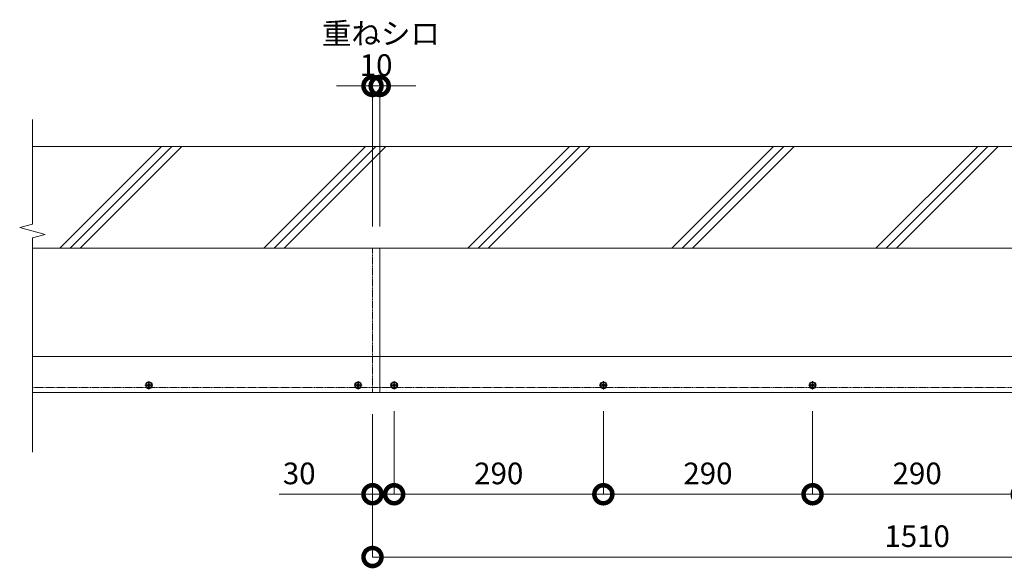
# Model space of a CAD drawing. Units: millimetres. Extents: x -405 to 5867, y 604 to 2176.
# Drawn here: x 3180 to 4545, y 1416 to 2176 of the extents above; entities that cross this region are included whole.
import ezdxf

# ---------------------------------------------------------------- set-up
doc = ezdxf.new("R2010")
doc.units = ezdxf.units.MM
doc.header["$LTSCALE"] = 0.2
doc.header["$PDMODE"] = 67
for name, pattern in [('CENTER', [50.8, 31.75, -6.35, 6.35, -6.35]), ('HIDDEN', [9.525, 6.35, -3.175]), ('JWW_DASHED1', [1.693333, 0.846667, -0.846667]), ('JWW_DASHED2', [3.386667, 1.693333, -1.693333])]:
    doc.linetypes.add(name, pattern=pattern)
for name, color, linetype, lineweight in [('(KE)ねじ・ボルトナット・アンカーボルト', 2, 'Continuous', 13), ('(KE)寸法', 7, 'Continuous', 9), ('(KE)文字', 7, 'Continuous', 13), ('(KE)本体(パネル・カバー・ジョイントPL)', 3, 'Continuous', 13), ('(KE)記号', 7, 'Continuous', 13), ('(KE)躯体', 6, 'Continuous', 13)]:
    doc.layers.add(name, color=color, linetype=linetype, lineweight=lineweight)
doc.styles.add('(K)文字_異尺度_H3.0-1.0', font='txt', dxfattribs={"height": 3})
doc.styles.add('（K)文字_H3.0-1.0', font='txt', dxfattribs={"height": 3})
doc.dimstyles.new('kaneso異尺度対応_H3.0', dxfattribs={"dimscale": 6, "dimtxt": 3, "dimasz": 5, "dimexe": 0, "dimexo": 3, "dimgap": 1, "dimtad": 1, "dimdec": 1, "dimdsep": 46, "dimtxsty": '（K)文字_H3.0-1.0', "dimblk": 'DOTSMALL', "dimcen": 0, "dimclrt": 2, "dimadec": 0, "dimazin": 0, "dimtfac": 1, "dimtdec": 1, "dimtmove": 1, "dimatfit": 3, "dimldrblk": 'DOTSMALL', "dimfxl": 1, "dimtfill": 1, "dimlwd": 9, "dimlwe": 9, "dimarcsym": 0})

# ---------------------------------------------------------------- blocks, each defined once
blk = doc.blocks.new('_DotSmall')
at = {"color": 0, "linetype": 'ByBlock', "const_width": 0.5}
blk.add_lwpolyline([(-0.0625, 0, 1), (0.0625, 0, 1)], format="xyb", close=True, dxfattribs=at)
blk = doc.blocks.new('*D46')
at = {"layer": '(KE)寸法', "color": 0, "lineweight": 9, "transparency": 16777216}
for p, q in [((3668.7, 1629.7), (3668.7, 1431.7)), ((5178.7, 1629.7), (5178.7, 1431.7)), ((3668.7, 1431.7), (5178.7, 1431.7))]:
    blk.add_line(p, q, dxfattribs=at)
at = {"layer": 'Defpoints', "color": 0, "transparency": 16777216}
for p in [(3668.7, 1659.7), (5178.7, 1659.7), (5178.7, 1431.7)]:
    blk.add_point(p, dxfattribs=at)
at = {"layer": '(KE)寸法', "color": 0, "lineweight": 9, "transparency": 16777216, "xscale": 50, "yscale": 50, "zscale": 50, "rotation": 180}
blk.add_blockref('_DotSmall', (3668.7, 1431.7), dxfattribs=at)
at = {"layer": '(KE)寸法', "color": 0, "lineweight": 9, "transparency": 16777216, "xscale": 50, "yscale": 50, "zscale": 50}
blk.add_blockref('_DotSmall', (5178.7, 1431.7), dxfattribs=at)
at = {"layer": '(KE)寸法', "color": 2, "transparency": 16777216, "insert": (4423.7, 1456.7), "char_height": 30, "attachment_point": 5, "style": '（K)文字_H3.0-1.0', "bg_fill": 3, "box_fill_scale": 1.1, "bg_fill_color": 256, "bg_fill_true_color": 13158600, "bg_fill_transparency": 0}
blk.add_mtext('1510', dxfattribs=at)
blk = doc.blocks.new('*D47')
at = {"layer": '(KE)寸法', "color": 0, "lineweight": 9, "transparency": 16777216}
for p, q in [((3668.7, 1629.7), (3668.7, 1518.7)), ((3698.7, 1634), (3698.7, 1518.7)), ((3539.2, 1518.7), (3668.7, 1518.7)), ((3668.7, 1518.7), (3698.7, 1518.7))]:
    blk.add_line(p, q, dxfattribs=at)
at = {"layer": 'Defpoints', "color": 0, "transparency": 16777216}
for p in [(3668.7, 1659.7), (3698.7, 1664), (3698.7, 1518.7)]:
    blk.add_point(p, dxfattribs=at)
at = {"layer": '(KE)寸法', "color": 0, "lineweight": 9, "transparency": 16777216, "xscale": 50, "yscale": 50, "zscale": 50, "rotation": 180}
blk.add_blockref('_DotSmall', (3668.7, 1518.7), dxfattribs=at)
at = {"layer": '(KE)寸法', "color": 0, "lineweight": 9, "transparency": 16777216, "xscale": 50, "yscale": 50, "zscale": 50}
blk.add_blockref('_DotSmall', (3698.7, 1518.7), dxfattribs=at)
at = {"layer": '(KE)寸法', "color": 2, "transparency": 16777216, "insert": (3567.1, 1543.7), "char_height": 30, "attachment_point": 5, "style": '（K)文字_H3.0-1.0', "bg_fill": 3, "box_fill_scale": 1.1, "bg_fill_color": 256, "bg_fill_true_color": 13158600, "bg_fill_transparency": 0}
blk.add_mtext('30', dxfattribs=at)
blk = doc.blocks.new('*D48')
at = {"layer": '(KE)寸法', "color": 0, "lineweight": 9, "transparency": 16777216}
for p, q in [((3698.7, 1634), (3698.7, 1518.7)), ((3988.7, 1634), (3988.7, 1518.7)), ((3698.7, 1518.7), (3988.7, 1518.7))]:
    blk.add_line(p, q, dxfattribs=at)
at = {"layer": 'Defpoints', "color": 0, "transparency": 16777216}
for p in [(3698.7, 1664), (3988.7, 1664), (3988.7, 1518.7)]:
    blk.add_point(p, dxfattribs=at)
at = {"layer": '(KE)寸法', "color": 0, "lineweight": 9, "transparency": 16777216, "xscale": 50, "yscale": 50, "zscale": 50, "rotation": 180}
blk.add_blockref('_DotSmall', (3698.7, 1518.7), dxfattribs=at)
at = {"layer": '(KE)寸法', "color": 0, "lineweight": 9, "transparency": 16777216, "xscale": 50, "yscale": 50, "zscale": 50}
blk.add_blockref('_DotSmall', (3988.7, 1518.7), dxfattribs=at)
at = {"layer": '(KE)寸法', "color": 2, "transparency": 16777216, "insert": (3843.7, 1543.7), "char_height": 30, "attachment_point": 5, "style": '（K)文字_H3.0-1.0', "bg_fill": 3, "box_fill_scale": 1.1, "bg_fill_color": 256, "bg_fill_true_color": 13158600, "bg_fill_transparency": 0}
blk.add_mtext('290', dxfattribs=at)
blk = doc.blocks.new('*D49')
at = {"layer": '(KE)寸法', "color": 0, "lineweight": 9, "transparency": 16777216}
for p, q in [((3988.7, 1634), (3988.7, 1518.7)), ((4278.7, 1634), (4278.7, 1518.7)), ((3988.7, 1518.7), (4278.7, 1518.7))]:
    blk.add_line(p, q, dxfattribs=at)
at = {"layer": 'Defpoints', "color": 0, "transparency": 16777216}
for p in [(3988.7, 1664), (4278.7, 1664), (4278.7, 1518.7)]:
    blk.add_point(p, dxfattribs=at)
at = {"layer": '(KE)寸法', "color": 0, "lineweight": 9, "transparency": 16777216, "xscale": 50, "yscale": 50, "zscale": 50, "rotation": 180}
blk.add_blockref('_DotSmall', (3988.7, 1518.7), dxfattribs=at)
at = {"layer": '(KE)寸法', "color": 0, "lineweight": 9, "transparency": 16777216, "xscale": 50, "yscale": 50, "zscale": 50}
blk.add_blockref('_DotSmall', (4278.7, 1518.7), dxfattribs=at)
at = {"layer": '(KE)寸法', "color": 2, "transparency": 16777216, "insert": (4133.7, 1543.7), "char_height": 30, "attachment_point": 5, "style": '（K)文字_H3.0-1.0', "bg_fill": 3, "box_fill_scale": 1.1, "bg_fill_color": 256, "bg_fill_true_color": 13158600, "bg_fill_transparency": 0}
blk.add_mtext('290', dxfattribs=at)
blk = doc.blocks.new('*D50')
at = {"layer": '(KE)寸法', "color": 0, "lineweight": 9, "transparency": 16777216}
for p, q in [((4278.7, 1634), (4278.7, 1518.7)), ((4568.7, 1634), (4568.7, 1518.7)), ((4278.7, 1518.7), (4568.7, 1518.7))]:
    blk.add_line(p, q, dxfattribs=at)
at = {"layer": 'Defpoints', "color": 0, "transparency": 16777216}
for p in [(4278.7, 1664), (4568.7, 1664), (4568.7, 1518.7)]:
    blk.add_point(p, dxfattribs=at)
at = {"layer": '(KE)寸法', "color": 0, "lineweight": 9, "transparency": 16777216, "xscale": 50, "yscale": 50, "zscale": 50, "rotation": 180}
blk.add_blockref('_DotSmall', (4278.7, 1518.7), dxfattribs=at)
at = {"layer": '(KE)寸法', "color": 0, "lineweight": 9, "transparency": 16777216, "xscale": 50, "yscale": 50, "zscale": 50}
blk.add_blockref('_DotSmall', (4568.7, 1518.7), dxfattribs=at)
at = {"layer": '(KE)寸法', "color": 2, "transparency": 16777216, "insert": (4423.7, 1543.7), "char_height": 30, "attachment_point": 5, "style": '（K)文字_H3.0-1.0', "bg_fill": 3, "box_fill_scale": 1.1, "bg_fill_color": 256, "bg_fill_true_color": 13158600, "bg_fill_transparency": 0}
blk.add_mtext('290', dxfattribs=at)
blk = doc.blocks.new('*D54')
at = {"layer": '(KE)寸法', "color": 0, "lineweight": 9, "transparency": 16777216}
for p, q in [((3668.7, 2084.5), (3618.7, 2084.5)), ((3668.7, 1889.7), (3668.7, 2084.5)), ((3678.7, 2084.5), (3668.7, 2084.5)), ((3678.7, 1889.7), (3678.7, 2084.5)), ((3678.7, 2084.5), (3728.7, 2084.5))]:
    blk.add_line(p, q, dxfattribs=at)
at = {"layer": 'Defpoints', "color": 0, "transparency": 16777216}
for p in [(3668.7, 2084.5), (3668.7, 1859.7), (3678.7, 1859.7)]:
    blk.add_point(p, dxfattribs=at)
at = {"layer": '(KE)寸法', "color": 2, "transparency": 16777216, "insert": (3673.7, 2109.5), "char_height": 30, "attachment_point": 5, "style": '（K)文字_H3.0-1.0', "bg_fill": 3, "box_fill_scale": 1.1, "bg_fill_color": 256, "bg_fill_true_color": 13158600, "bg_fill_transparency": 0}
blk.add_mtext('10', dxfattribs=at)
at = {"layer": '(KE)寸法', "color": 0, "lineweight": 9, "transparency": 16777216, "xscale": 50, "yscale": 50, "zscale": 50}
blk.add_blockref('_DotSmall', (3668.7, 2084.5), dxfattribs=at)
at = {"layer": '(KE)寸法', "color": 0, "lineweight": 9, "transparency": 16777216, "xscale": 50, "yscale": 50, "zscale": 50, "rotation": 180}
blk.add_blockref('_DotSmall', (3678.7, 2084.5), dxfattribs=at)

msp = doc.modelspace()

# ---------------------------------------------------------------- linework, layer by layer
at = {"layer": '(KE)ねじ・ボルトナット・アンカーボルト', "color": 3, "linetype": 'CENTER'}
for p, q in [((3364.4, 1669.67), (3353.09, 1669.67)), ((3358.75, 1664.01), (3358.75, 1675.32)), ((3654.4, 1669.67), (3643.09, 1669.67)), ((3648.75, 1664.01), (3648.75, 1675.32)), ((3704.4, 1669.67), (3693.09, 1669.67)), ((3698.75, 1664.01), (3698.75, 1675.32)), ((3994.4, 1669.67), (3983.09, 1669.67)), ((3988.75, 1664.01), (3988.75, 1675.32)), ((4284.4, 1669.67), (4273.09, 1669.67)), ((4278.75, 1664.01), (4278.75, 1675.32))]:
    msp.add_line(p, q, dxfattribs=at)
at = {"layer": '(KE)ねじ・ボルトナット・アンカーボルト', "color": 3}
for p, q in [((3356.45, 1669.17), (3356.45, 1670.17)), ((3356.45, 1670.17), (3357.75, 1670.17)), ((3356.45, 1669.17), (3357.75, 1669.17)), ((3358.25, 1671.97), (3358.25, 1670.67)), ((3358.25, 1671.97), (3359.25, 1671.97)), ((3358.25, 1667.37), (3358.25, 1668.67)), ((3359.25, 1667.37), (3358.25, 1667.37)), ((3359.25, 1671.97), (3359.25, 1670.67)), ((3359.25, 1667.37), (3359.25, 1668.67)), ((3361.05, 1670.17), (3359.75, 1670.17)), ((3361.05, 1669.17), (3359.75, 1669.17)), ((3361.05, 1670.17), (3361.05, 1669.17)), ((3646.45, 1669.17), (3646.45, 1670.17)), ((3646.45, 1670.17), (3647.75, 1670.17)), ((3646.45, 1669.17), (3647.75, 1669.17)), ((3648.25, 1671.97), (3648.25, 1670.67)), ((3648.25, 1671.97), (3649.25, 1671.97)), ((3648.25, 1667.37), (3648.25, 1668.67)), ((3649.25, 1667.37), (3648.25, 1667.37)), ((3649.25, 1671.97), (3649.25, 1670.67)), ((3649.25, 1667.37), (3649.25, 1668.67)), ((3651.05, 1670.17), (3649.75, 1670.17)), ((3651.05, 1669.17), (3649.75, 1669.17)), ((3651.05, 1670.17), (3651.05, 1669.17)), ((3696.45, 1669.17), (3696.45, 1670.17)), ((3696.45, 1670.17), (3697.75, 1670.17)), ((3696.45, 1669.17), (3697.75, 1669.17)), ((3698.25, 1671.97), (3698.25, 1670.67)), ((3698.25, 1671.97), (3699.25, 1671.97)), ((3698.25, 1667.37), (3698.25, 1668.67)), ((3699.25, 1667.37), (3698.25, 1667.37)), ((3699.25, 1671.97), (3699.25, 1670.67)), ((3699.25, 1667.37), (3699.25, 1668.67)), ((3701.05, 1670.17), (3699.75, 1670.17)), ((3701.05, 1669.17), (3699.75, 1669.17)), ((3701.05, 1670.17), (3701.05, 1669.17)), ((3986.45, 1669.17), (3986.45, 1670.17)), ((3986.45, 1670.17), (3987.75, 1670.17)), ((3986.45, 1669.17), (3987.75, 1669.17)), ((3988.25, 1671.97), (3988.25, 1670.67)), ((3988.25, 1671.97), (3989.25, 1671.97)), ((3988.25, 1667.37), (3988.25, 1668.67)), ((3989.25, 1667.37), (3988.25, 1667.37)), ((3989.25, 1671.97), (3989.25, 1670.67)), ((3989.25, 1667.37), (3989.25, 1668.67)), ((3991.05, 1670.17), (3989.75, 1670.17)), ((3991.05, 1669.17), (3989.75, 1669.17)), ((3991.05, 1670.17), (3991.05, 1669.17)), ((4276.45, 1669.17), (4276.45, 1670.17)), ((4276.45, 1670.17), (4277.75, 1670.17)), ((4276.45, 1669.17), (4277.75, 1669.17)), ((4278.25, 1671.97), (4278.25, 1670.67)), ((4278.25, 1671.97), (4279.25, 1671.97)), ((4278.25, 1667.37), (4278.25, 1668.67)), ((4279.25, 1667.37), (4278.25, 1667.37)), ((4279.25, 1671.97), (4279.25, 1670.67)), ((4279.25, 1667.37), (4279.25, 1668.67)), ((4281.05, 1670.17), (4279.75, 1670.17)), ((4281.05, 1669.17), (4279.75, 1669.17)), ((4281.05, 1670.17), (4281.05, 1669.17))]:
    msp.add_line(p, q, dxfattribs=at)
for centre, radius in [((3358.75, 1669.67), 4.8), ((3358.75, 1669.67), 3.88), ((3648.75, 1669.67), 4.8), ((3648.75, 1669.67), 3.88), ((3698.75, 1669.67), 4.8), ((3698.75, 1669.67), 3.88), ((3988.75, 1669.67), 4.8), ((3988.75, 1669.67), 3.88), ((4278.75, 1669.67), 4.8), ((4278.75, 1669.67), 3.88)]:
    msp.add_circle(centre, radius, dxfattribs=at)
at = {"layer": '(KE)ねじ・ボルトナット・アンカーボルト', "color": 6, "linetype": 'JWW_DASHED1'}
for centre in [(3358.75, 1669.67), (3648.75, 1669.67), (3698.75, 1669.67), (3988.75, 1669.67), (4278.75, 1669.67)]:
    msp.add_circle(centre, 1.7, dxfattribs=at)
at = {"layer": '(KE)ねじ・ボルトナット・アンカーボルト', "color": 2, "linetype": 'JWW_DASHED2'}
for centre in [(3358.75, 1669.67), (3648.75, 1669.67), (3698.75, 1669.67), (3988.75, 1669.67), (4278.75, 1669.67)]:
    msp.add_circle(centre, 1.7, dxfattribs=at)
at = {"layer": '(KE)ねじ・ボルトナット・アンカーボルト', "color": 3}
for centre, start, end in [((3357.75, 1670.67), 270, 0), ((3357.75, 1668.67), 0, 90), ((3359.75, 1670.67), 180, 270), ((3359.75, 1668.67), 90, 180), ((3647.75, 1670.67), 270, 0), ((3647.75, 1668.67), 0, 90), ((3649.75, 1670.67), 180, 270), ((3649.75, 1668.67), 90, 180), ((3697.75, 1670.67), 270, 0), ((3697.75, 1668.67), 0, 90), ((3699.75, 1670.67), 180, 270), ((3699.75, 1668.67), 90, 180), ((3987.75, 1670.67), 270, 0), ((3987.75, 1668.67), 0, 90), ((3989.75, 1670.67), 180, 270), ((3989.75, 1668.67), 90, 180), ((4277.75, 1670.67), 270, 0), ((4277.75, 1668.67), 0, 90), ((4279.75, 1670.67), 180, 270), ((4279.75, 1668.67), 90, 180)]:
    msp.add_arc(centre, 0.5, start, end, dxfattribs=at)
at = {"layer": '(KE)本体(パネル・カバー・ジョイントPL)', "color": 6}
for p, q in [((3197.2, 1859.67), (5701.28, 1859.67)), ((3678.75, 1859.67), (3678.75, 1659.67)), ((3197.2, 1659.67), (5218.75, 1659.67))]:
    msp.add_line(p, q, dxfattribs=at)
at = {"layer": '(KE)本体(パネル・カバー・ジョイントPL)', "color": 6, "linetype": 'HIDDEN'}
for p, q in [((3668.75, 1859.67), (3668.75, 1659.67)), ((3197.2, 1666.67), (5701.28, 1666.67))]:
    msp.add_line(p, q, dxfattribs=at)
at = {"layer": '(KE)記号'}
for p, q in [((3197.2, 2038.13), (3197.2, 1892.91)), ((3197.2, 1892.91), (3179.65, 1888.21)), ((3179.65, 1888.21), (3214.75, 1878.8)), ((3214.75, 1878.8), (3197.2, 1874.1)), ((3197.2, 1874.1), (3197.2, 1577.07))]:
    msp.add_line(p, q, dxfattribs=at)
at = {"layer": '(KE)躯体'}
for p, q in [((3197.2, 2000.67), (5701.28, 2000.67)), ((3235.26, 1859.67), (3376.26, 2000.67)), ((3249.4, 1859.67), (3390.4, 2000.67)), ((3263.54, 1859.67), (3404.54, 2000.67)), ((3518.1, 1859.67), (3659.1, 2000.67)), ((3532.24, 1859.67), (3673.24, 2000.67)), ((3546.38, 1859.67), (3687.38, 2000.67)), ((3800.94, 1859.67), (3941.94, 2000.67)), ((3815.08, 1859.67), (3956.08, 2000.67)), ((3829.23, 1859.67), (3970.23, 2000.67)), ((4083.78, 1859.67), (4224.78, 2000.67)), ((4097.93, 1859.67), (4238.93, 2000.67)), ((4112.07, 1859.67), (4253.07, 2000.67)), ((4366.63, 1859.67), (4507.63, 2000.67)), ((4380.77, 1859.67), (4521.77, 2000.67)), ((4394.91, 1859.67), (4535.91, 2000.67)), ((3197.2, 1709.67), (5701.28, 1709.67))]:
    msp.add_line(p, q, dxfattribs=at)

# ---------------------------------------------------------------- texts
at = {"layer": '(KE)文字', "insert": (3598.56, 2172.17), "char_height": 30, "width": 150.9281, "attachment_point": 1, "style": '(K)文字_異尺度_H3.0-1.0'}
msp.add_mtext('重ねシロ', dxfattribs=at)

# ---------------------------------------------------------------- next in the draw order: dimensions: what is measured, and where the dimension line sits
at = {"layer": '(KE)寸法'}
dim = msp.add_linear_dim(base=(3668.75, 2084.54), p1=(3678.75, 1859.67), p2=(3668.75, 1859.67), dimstyle='kaneso異尺度対応_H3.0', dxfattribs=at)
dim.commit()
dim.dimension.update_dxf_attribs({"geometry": '*D54', "text_midpoint": (3673.75, 2084.54), "dimtype": 160})
dim = msp.add_linear_dim(base=(5178.75, 1431.72), p1=(3668.75, 1659.67), p2=(5178.75, 1659.67), dimstyle='kaneso異尺度対応_H3.0', dxfattribs=at)
dim.commit()
dim.dimension.update_dxf_attribs({"geometry": '*D46', "text_midpoint": (4423.75, 1456.72)})

# ---------------------------------------------------------------- next in the draw order: dimensions: what is measured, and where the dimension line sits
dim = msp.add_linear_dim(base=(3698.75, 1518.66), p1=(3668.75, 1659.67), p2=(3698.75, 1664.01), dimstyle='kaneso異尺度対応_H3.0', dxfattribs=at)
dim.commit()
dim.dimension.update_dxf_attribs({"geometry": '*D47', "text_midpoint": (3567.08, 1518.66), "dimtype": 160})

# ---------------------------------------------------------------- next in the draw order: dimensions: what is measured, and where the dimension line sits
dim = msp.add_linear_dim(base=(3988.75, 1518.66), p1=(3698.75, 1664.01), p2=(3988.75, 1664.01), dimstyle='kaneso異尺度対応_H3.0', dxfattribs=at)
dim.commit()
dim.dimension.update_dxf_attribs({"geometry": '*D48', "text_midpoint": (3843.75, 1543.66)})

# ---------------------------------------------------------------- next in the draw order: dimensions: what is measured, and where the dimension line sits
dim = msp.add_linear_dim(base=(4278.75, 1518.66), p1=(3988.75, 1664.01), p2=(4278.75, 1664.01), dimstyle='kaneso異尺度対応_H3.0', dxfattribs=at)
dim.commit()
dim.dimension.update_dxf_attribs({"geometry": '*D49', "text_midpoint": (4133.75, 1543.66)})

# ---------------------------------------------------------------- next in the draw order: dimensions: what is measured, and where the dimension line sits
dim = msp.add_linear_dim(base=(4568.75, 1518.66), p1=(4278.75, 1664.01), p2=(4568.75, 1664.01), dimstyle='kaneso異尺度対応_H3.0', dxfattribs=at)
dim.commit()
dim.dimension.update_dxf_attribs({"geometry": '*D50', "text_midpoint": (4423.75, 1543.66)})

doc.saveas('drawing.dxf')
